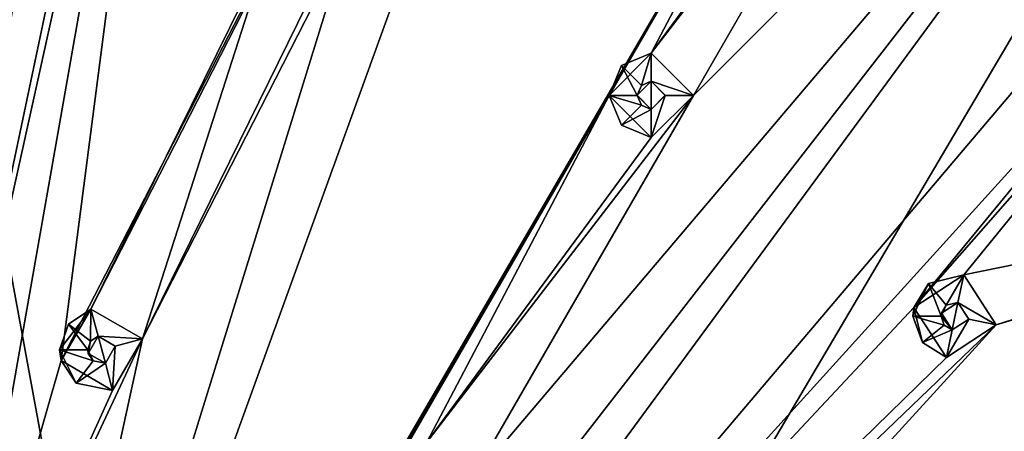
# Model space of a CAD drawing. Units: millimetres. Extents: x -160 to 160, y -894 to 134.
# Drawn here: x 10 to 45, y -325 to -310 of the extents above; entities that cross this region are included whole.
import ezdxf

# ---------------------------------------------------------------- set-up
doc = ezdxf.new("R2010")
doc.units = ezdxf.units.MM
doc.header["$LTSCALE"] = 62.053937
for name, color, linetype in [('16153', 7, 'CONTINUOUS'), ('16161', 7, 'CONTINUOUS'), ('16351', 7, 'CONTINUOUS'), ('16352', 7, 'CONTINUOUS'), ('16353', 7, 'CONTINUOUS'), ('16354', 7, 'CONTINUOUS'), ('16355', 7, 'CONTINUOUS'), ('16356', 7, 'CONTINUOUS'), ('16357', 7, 'CONTINUOUS'), ('16477', 7, 'CONTINUOUS'), ('16478', 7, 'CONTINUOUS'), ('16479', 7, 'CONTINUOUS'), ('16480', 7, 'CONTINUOUS'), ('16481', 7, 'CONTINUOUS'), ('16482', 7, 'CONTINUOUS'), ('16483', 7, 'CONTINUOUS'), ('16575', 7, 'CONTINUOUS'), ('16576', 7, 'CONTINUOUS'), ('16577', 7, 'CONTINUOUS'), ('16578', 7, 'CONTINUOUS'), ('16579', 7, 'CONTINUOUS'), ('16580', 7, 'CONTINUOUS'), ('16581', 7, 'CONTINUOUS')]:
    doc.layers.add(name, color=color, linetype=linetype)

msp = doc.modelspace()

# ---------------------------------------------------------------- linework, layer by layer
at = {"layer": '16153', "linetype": 'Continuous'}
for points in [[(58.182, -288.203, 1104.95), (0.001, -269.301, 1104.95), (16.481, -358.845, 1104.95), (58.182, -288.203, 1104.95)], [(16.481, -358.845, 1104.95), (0.001, -269.301, 1104.95), (9.555, -351.88, 1104.95), (16.481, -358.845, 1104.95)], [(9.555, -351.88, 1104.95), (0.001, -269.301, 1104.95), (0.001, -349.301, 1104.95), (9.555, -351.88, 1104.95)], [(30.672, -462.429, 1104.95), (58.182, -288.203, 1104.95), (16.481, -358.845, 1104.95), (30.672, -462.429, 1104.95)], [(58.258, -448.344, 1104.95), (58.182, -288.203, 1104.95), (30.672, -462.429, 1104.95), (58.258, -448.344, 1104.95)]]:
    msp.add_3dface(points, dxfattribs=at)
at = {"layer": '16161', "linetype": 'Continuous'}
for points in [[(58.244, -288.136, 1093.868), (49.945, -306.766, 1092.274), (9.501, -354.449, 1089.576), (58.244, -288.136, 1093.868)], [(58.244, -288.136, 1093.868), (9.501, -354.449, 1089.576), (17.501, -340.592, 1089.932), (58.244, -288.136, 1093.868)], [(58.244, -288.136, 1093.868), (17.501, -340.592, 1089.932), (25.501, -326.735, 1090.518), (58.244, -288.136, 1093.868)], [(58.244, -288.136, 1093.868), (25.501, -326.735, 1090.518), (33.501, -312.877, 1091.335), (58.244, -288.136, 1093.868)], [(41.501, -299.021, 1092.383), (58.244, -288.136, 1093.868), (33.501, -312.877, 1091.335), (41.501, -299.021, 1092.383)], [(14.406, -290.926, 1092.235), (15.303, -289.005, 1092.383), (5.045, -335.378, 1089.948), (14.406, -290.926, 1092.235)], [(5.045, -335.378, 1089.948), (15.303, -289.005, 1092.383), (6.969, -336.278, 1089.932), (5.045, -335.378, 1089.948)], [(6.969, -336.278, 1089.932), (15.303, -289.005, 1092.383), (10.975, -322.322, 1090.454), (6.969, -336.278, 1089.932)], [(15.303, -289.005, 1092.383), (25.887, -293.395, 1092.274), (10.975, -322.322, 1090.454), (15.303, -289.005, 1092.383)], [(4.186, -336.18, 1089.921), (12.486, -290.038, 1092.274), (5.045, -335.378, 1089.948), (4.186, -336.18, 1089.921)], [(12.486, -290.038, 1092.274), (4.186, -336.18, 1089.921), (8.062, -304.043, 1091.335), (12.486, -290.038, 1092.274)], [(12.486, -290.038, 1092.274), (14.406, -290.926, 1092.235), (5.045, -335.378, 1089.948), (12.486, -290.038, 1092.274)], [(28.84, -292.867, 1092.383), (38.501, -299.028, 1092.274), (6.905, -353.421, 1089.571), (28.84, -292.867, 1092.383)], [(28.84, -292.867, 1092.383), (6.905, -353.421, 1089.571), (21.246, -307.123, 1091.335), (28.84, -292.867, 1092.383)], [(10.975, -322.322, 1090.454), (25.887, -293.395, 1092.274), (12.036, -320.488, 1090.542), (10.975, -322.322, 1090.454)], [(12.036, -320.488, 1090.542), (25.887, -293.395, 1092.274), (18.313, -307.753, 1091.248), (12.036, -320.488, 1090.542)], [(6.905, -353.421, 1089.571), (38.501, -299.028, 1092.274), (14.92, -339.549, 1089.921), (6.905, -353.421, 1089.571)], [(14.92, -339.549, 1089.921), (38.501, -299.028, 1092.274), (22.501, -326.729, 1090.454), (14.92, -339.549, 1089.921)], [(22.501, -326.729, 1090.454), (38.501, -299.028, 1092.274), (30.501, -312.884, 1091.248), (22.501, -326.729, 1090.454)], [(30.501, -312.884, 1091.248), (38.501, -299.028, 1092.274), (32.001, -311.376, 1091.367), (30.501, -312.884, 1091.248)], [(40.001, -300.519, 1092.235), (41.501, -299.021, 1092.383), (32.001, -311.376, 1091.367), (40.001, -300.519, 1092.235)], [(32.001, -311.376, 1091.367), (41.501, -299.021, 1092.383), (33.501, -312.877, 1091.335), (32.001, -311.376, 1091.367)], [(38.501, -299.028, 1092.274), (40.001, -300.519, 1092.235), (32.001, -311.376, 1091.367), (38.501, -299.028, 1092.274)], [(49.945, -306.766, 1092.274), (51.164, -308.495, 1092.235), (9.501, -354.449, 1089.576), (49.945, -306.766, 1092.274)], [(6.905, -353.421, 1089.571), (13.874, -321.552, 1090.518), (21.246, -307.123, 1091.335), (6.905, -353.421, 1089.571)], [(13.874, -321.552, 1090.518), (20.09, -308.901, 1091.217), (21.246, -307.123, 1091.335), (13.874, -321.552, 1090.518)], [(51.164, -308.495, 1092.235), (52.901, -307.28, 1092.383), (41.357, -320.436, 1091.248), (51.164, -308.495, 1092.235)], [(41.357, -320.436, 1091.248), (52.901, -307.28, 1092.383), (43.137, -319.273, 1091.367), (41.357, -320.436, 1091.248)], [(52.901, -307.28, 1092.383), (61.798, -315.469, 1092.422), (43.137, -319.273, 1091.367), (52.901, -307.28, 1092.383)], [(13.874, -321.552, 1090.518), (12.036, -320.488, 1090.542), (18.313, -307.753, 1091.248), (13.874, -321.552, 1090.518)], [(20.09, -308.901, 1091.217), (13.874, -321.552, 1090.518), (18.313, -307.753, 1091.248), (20.09, -308.901, 1091.217)], [(9.501, -354.449, 1089.576), (51.164, -308.495, 1092.235), (41.357, -320.436, 1091.248), (9.501, -354.449, 1089.576)], [(24.001, -325.232, 1090.542), (22.501, -326.729, 1090.454), (30.501, -312.884, 1091.248), (24.001, -325.232, 1090.542)], [(25.501, -326.735, 1090.518), (24.001, -325.232, 1090.542), (33.501, -312.877, 1091.335), (25.501, -326.735, 1090.518)], [(24.001, -325.232, 1090.542), (32.001, -314.376, 1091.217), (33.501, -312.877, 1091.335), (24.001, -325.232, 1090.542)], [(32.001, -314.376, 1091.217), (24.001, -325.232, 1090.542), (30.501, -312.884, 1091.248), (32.001, -314.376, 1091.217)], [(43.137, -319.273, 1091.367), (61.798, -315.469, 1092.422), (44.292, -321.053, 1091.335), (43.137, -319.273, 1091.367)], [(61.798, -315.469, 1092.422), (59.872, -316.373, 1092.274), (44.292, -321.053, 1091.335), (61.798, -315.469, 1092.422)], [(35.39, -334.751, 1090.518), (59.872, -316.373, 1092.274), (23.854, -346.385, 1089.921), (35.39, -334.751, 1090.518)], [(23.854, -346.385, 1089.921), (59.872, -316.373, 1092.274), (25.028, -346.322, 1089.948), (23.854, -346.385, 1089.921)], [(59.872, -316.373, 1092.274), (60.772, -318.288, 1092.235), (25.028, -346.322, 1089.948), (59.872, -316.373, 1092.274)], [(32.494, -333.969, 1090.454), (59.872, -316.373, 1092.274), (34.33, -332.911, 1090.542), (32.494, -333.969, 1090.454)], [(59.872, -316.373, 1092.274), (32.494, -333.969, 1090.454), (44.292, -321.053, 1091.335), (59.872, -316.373, 1092.274)], [(34.33, -332.911, 1090.542), (59.872, -316.373, 1092.274), (35.39, -334.751, 1090.518), (34.33, -332.911, 1090.542)], [(60.772, -318.288, 1092.235), (62.695, -317.39, 1092.383), (25.028, -346.322, 1089.948), (60.772, -318.288, 1092.235)], [(25.028, -346.322, 1089.948), (62.695, -317.39, 1092.383), (25.923, -348.248, 1089.932), (25.028, -346.322, 1089.948)], [(25.923, -348.248, 1089.932), (62.695, -317.39, 1092.383), (50.405, -330.08, 1091.248), (25.923, -348.248, 1089.932)], [(42.514, -322.207, 1091.217), (9.501, -354.449, 1089.576), (41.357, -320.436, 1091.248), (42.514, -322.207, 1091.217)], [(32.494, -333.969, 1090.454), (9.501, -354.449, 1089.576), (44.292, -321.053, 1091.335), (32.494, -333.969, 1090.454)], [(9.501, -354.449, 1089.576), (42.514, -322.207, 1091.217), (44.292, -321.053, 1091.335), (9.501, -354.449, 1089.576)], [(6.905, -353.421, 1089.571), (6.969, -336.278, 1089.932), (13.874, -321.552, 1090.518), (6.905, -353.421, 1089.571)], [(6.969, -336.278, 1089.932), (12.813, -323.386, 1090.43), (13.874, -321.552, 1090.518), (6.969, -336.278, 1089.932)], [(12.813, -323.386, 1090.43), (6.969, -336.278, 1089.932), (10.975, -322.322, 1090.454), (12.813, -323.386, 1090.43)]]:
    msp.add_3dface(points, dxfattribs=at)
at = {"layer": '16351', "linetype": 'Continuous'}
for points in [[(12.036, -320.488, 1090.542), (13.874, -321.552, 1090.518), (12.036, -320.488, 1088.95), (12.036, -320.488, 1090.542)], [(12.036, -320.488, 1088.95), (13.874, -321.552, 1090.518), (13.873, -321.548, 1088.95), (12.036, -320.488, 1088.95)], [(13.874, -321.552, 1090.518), (12.813, -323.386, 1090.43), (13.873, -321.548, 1088.95), (13.874, -321.552, 1090.518)], [(13.873, -321.548, 1088.95), (12.813, -323.386, 1090.43), (12.813, -323.386, 1088.95), (13.873, -321.548, 1088.95)]]:
    msp.add_3dface(points, dxfattribs=at)
at = {"layer": '16352', "linetype": 'Continuous'}
for points in [[(10.975, -322.322, 1090.454), (12.036, -320.488, 1090.542), (10.924, -321.937, 1088.95), (10.975, -322.322, 1090.454)], [(10.924, -321.937, 1088.95), (12.036, -320.488, 1090.542), (11.234, -321.024, 1088.95), (10.924, -321.937, 1088.95)], [(12.036, -320.488, 1090.542), (12.036, -320.488, 1088.95), (11.234, -321.024, 1088.95), (12.036, -320.488, 1090.542)], [(11.511, -323.127, 1088.95), (10.975, -322.322, 1090.454), (10.924, -321.937, 1088.95), (11.511, -323.127, 1088.95)], [(12.813, -323.386, 1090.43), (10.975, -322.322, 1090.454), (12.813, -323.386, 1088.95), (12.813, -323.386, 1090.43)], [(12.813, -323.386, 1088.95), (10.975, -322.322, 1090.454), (11.511, -323.127, 1088.95), (12.813, -323.386, 1088.95)]]:
    msp.add_3dface(points, dxfattribs=at)
at = {"layer": '16353', "linetype": 'Continuous'}
for points in [[(11.234, -321.024, 1088.95), (12.036, -320.488, 1088.95), (12.028, -321.632, 1087.95), (11.234, -321.024, 1088.95)], [(12.028, -321.632, 1087.95), (12.036, -320.488, 1088.95), (12.295, -321.454, 1087.95), (12.028, -321.632, 1087.95)], [(10.924, -321.937, 1088.95), (11.234, -321.024, 1088.95), (11.924, -321.937, 1087.95), (10.924, -321.937, 1088.95)], [(11.924, -321.937, 1087.95), (11.234, -321.024, 1088.95), (12.028, -321.632, 1087.95), (11.924, -321.937, 1087.95)], [(11.511, -323.127, 1088.95), (10.924, -321.937, 1088.95), (12.12, -322.333, 1087.95), (11.511, -323.127, 1088.95)], [(10.924, -321.937, 1088.95), (11.924, -321.937, 1087.95), (12.12, -322.333, 1087.95), (10.924, -321.937, 1088.95)], [(12.554, -322.42, 1087.95), (11.511, -323.127, 1088.95), (12.12, -322.333, 1087.95), (12.554, -322.42, 1087.95)], [(12.813, -323.386, 1088.95), (11.511, -323.127, 1088.95), (12.554, -322.42, 1087.95), (12.813, -323.386, 1088.95)]]:
    msp.add_3dface(points, dxfattribs=at)
at = {"layer": '16354', "linetype": 'Continuous'}
for points in [[(11.924, -321.937, 1087.95), (12.028, -321.632, 1087.95), (11.941, -322.066, 1090.474), (11.924, -321.937, 1087.95)], [(12.028, -321.632, 1087.95), (12.295, -321.454, 1087.95), (11.941, -322.066, 1090.474), (12.028, -321.632, 1087.95)], [(12.295, -321.454, 1087.95), (12.295, -321.454, 1090.504), (11.941, -322.066, 1090.474), (12.295, -321.454, 1087.95)], [(12.12, -322.333, 1087.95), (11.924, -321.937, 1087.95), (11.941, -322.066, 1090.474), (12.12, -322.333, 1087.95)], [(12.554, -322.42, 1090.466), (12.12, -322.333, 1087.95), (11.941, -322.066, 1090.474), (12.554, -322.42, 1090.466)], [(12.554, -322.42, 1087.95), (12.12, -322.333, 1087.95), (12.554, -322.42, 1090.466), (12.554, -322.42, 1087.95)]]:
    msp.add_3dface(points, dxfattribs=at)
at = {"layer": '16355', "linetype": 'Continuous'}
for points in [[(12.295, -321.454, 1090.504), (12.554, -322.42, 1090.466), (11.941, -322.066, 1090.474), (12.295, -321.454, 1090.504)], [(12.554, -322.42, 1090.466), (12.295, -321.454, 1090.504), (12.906, -321.804, 1090.496), (12.554, -322.42, 1090.466)]]:
    msp.add_3dface(points, dxfattribs=at)
at = {"layer": '16356', "linetype": 'Continuous'}
for points in [[(12.295, -321.454, 1090.504), (12.295, -321.454, 1087.95), (12.907, -321.807, 1087.95), (12.295, -321.454, 1090.504)], [(12.906, -321.804, 1090.496), (12.295, -321.454, 1090.504), (12.907, -321.807, 1087.95), (12.906, -321.804, 1090.496)], [(12.554, -322.42, 1087.95), (12.554, -322.42, 1090.466), (12.906, -321.804, 1090.496), (12.554, -322.42, 1087.95)], [(12.554, -322.42, 1087.95), (12.906, -321.804, 1090.496), (12.907, -321.807, 1087.95), (12.554, -322.42, 1087.95)]]:
    msp.add_3dface(points, dxfattribs=at)
at = {"layer": '16357', "linetype": 'Continuous'}
for points in [[(12.036, -320.488, 1088.95), (13.873, -321.548, 1088.95), (12.295, -321.454, 1087.95), (12.036, -320.488, 1088.95)], [(12.295, -321.454, 1087.95), (13.873, -321.548, 1088.95), (12.907, -321.807, 1087.95), (12.295, -321.454, 1087.95)], [(13.873, -321.548, 1088.95), (12.813, -323.386, 1088.95), (12.907, -321.807, 1087.95), (13.873, -321.548, 1088.95)], [(12.813, -323.386, 1088.95), (12.554, -322.42, 1087.95), (12.907, -321.807, 1087.95), (12.813, -323.386, 1088.95)]]:
    msp.add_3dface(points, dxfattribs=at)
at = {"layer": '16477', "linetype": 'Continuous'}
for points in [[(32.001, -311.376, 1091.367), (33.501, -312.877, 1091.335), (32.001, -311.376, 1089.45), (32.001, -311.376, 1091.367)], [(32.001, -311.376, 1089.45), (33.501, -312.877, 1091.335), (33.501, -312.876, 1089.45), (32.001, -311.376, 1089.45)], [(33.501, -312.877, 1091.335), (32.001, -314.376, 1091.217), (33.501, -312.876, 1089.45), (33.501, -312.877, 1091.335)], [(32.001, -314.376, 1091.217), (32.001, -314.376, 1089.45), (33.501, -312.876, 1089.45), (32.001, -314.376, 1091.217)]]:
    msp.add_3dface(points, dxfattribs=at)
at = {"layer": '16478', "linetype": 'Continuous'}
for points in [[(32.001, -311.376, 1089.45), (33.501, -312.876, 1089.45), (32.001, -312.376, 1088.45), (32.001, -311.376, 1089.45)], [(32.001, -312.376, 1088.45), (33.501, -312.876, 1089.45), (32.501, -312.876, 1088.45), (32.001, -312.376, 1088.45)], [(33.501, -312.876, 1089.45), (32.001, -314.376, 1089.45), (32.501, -312.876, 1088.45), (33.501, -312.876, 1089.45)], [(32.001, -314.376, 1089.45), (32.001, -313.376, 1088.45), (32.501, -312.876, 1088.45), (32.001, -314.376, 1089.45)]]:
    msp.add_3dface(points, dxfattribs=at)
at = {"layer": '16479', "linetype": 'Continuous'}
for points in [[(32.001, -312.376, 1088.45), (32.501, -312.876, 1088.45), (32.001, -312.376, 1091.316), (32.001, -312.376, 1088.45)], [(32.001, -312.376, 1091.316), (32.501, -312.876, 1088.45), (32.501, -312.874, 1091.305), (32.001, -312.376, 1091.316)], [(32.501, -312.876, 1088.45), (32.001, -313.376, 1088.45), (32.501, -312.874, 1091.305), (32.501, -312.876, 1088.45)], [(32.501, -312.874, 1091.305), (32.001, -313.376, 1088.45), (32.001, -313.376, 1091.266), (32.501, -312.874, 1091.305)]]:
    msp.add_3dface(points, dxfattribs=at)
at = {"layer": '16480', "linetype": 'Continuous'}
for points in [[(32.001, -312.376, 1088.45), (32.001, -312.376, 1091.316), (31.501, -312.875, 1091.276), (32.001, -312.376, 1088.45)], [(32.001, -312.376, 1088.45), (31.501, -312.875, 1091.276), (31.648, -312.522, 1088.45), (32.001, -312.376, 1088.45)], [(31.501, -312.875, 1091.276), (31.501, -312.876, 1088.45), (31.648, -312.522, 1088.45), (31.501, -312.875, 1091.276)], [(32.001, -313.376, 1091.266), (31.501, -312.876, 1088.45), (31.501, -312.875, 1091.276), (32.001, -313.376, 1091.266)], [(31.501, -312.876, 1088.45), (32.001, -313.376, 1091.266), (31.648, -313.229, 1088.45), (31.501, -312.876, 1088.45)], [(32.001, -313.376, 1091.266), (32.001, -313.376, 1088.45), (31.648, -313.229, 1088.45), (32.001, -313.376, 1091.266)]]:
    msp.add_3dface(points, dxfattribs=at)
at = {"layer": '16481', "linetype": 'Continuous'}
for points in [[(32.001, -311.376, 1089.45), (31.648, -312.522, 1088.45), (30.94, -311.815, 1089.45), (32.001, -311.376, 1089.45)], [(32.001, -311.376, 1089.45), (32.001, -312.376, 1088.45), (31.648, -312.522, 1088.45), (32.001, -311.376, 1089.45)], [(30.94, -311.815, 1089.45), (31.501, -312.876, 1088.45), (30.501, -312.876, 1089.45), (30.94, -311.815, 1089.45)], [(31.648, -312.522, 1088.45), (31.501, -312.876, 1088.45), (30.94, -311.815, 1089.45), (31.648, -312.522, 1088.45)], [(31.501, -312.876, 1088.45), (31.648, -313.229, 1088.45), (30.501, -312.876, 1089.45), (31.501, -312.876, 1088.45)], [(30.501, -312.876, 1089.45), (31.648, -313.229, 1088.45), (30.94, -313.936, 1089.45), (30.501, -312.876, 1089.45)], [(31.648, -313.229, 1088.45), (32.001, -313.376, 1088.45), (30.94, -313.936, 1089.45), (31.648, -313.229, 1088.45)], [(32.001, -313.376, 1088.45), (32.001, -314.376, 1089.45), (30.94, -313.936, 1089.45), (32.001, -313.376, 1088.45)]]:
    msp.add_3dface(points, dxfattribs=at)
at = {"layer": '16482', "linetype": 'Continuous'}
for points in [[(30.501, -312.884, 1091.248), (32.001, -311.376, 1091.367), (30.501, -312.876, 1089.45), (30.501, -312.884, 1091.248)], [(32.001, -311.376, 1091.367), (30.94, -311.815, 1089.45), (30.501, -312.876, 1089.45), (32.001, -311.376, 1091.367)], [(32.001, -311.376, 1091.367), (32.001, -311.376, 1089.45), (30.94, -311.815, 1089.45), (32.001, -311.376, 1091.367)], [(30.501, -312.884, 1091.248), (30.501, -312.876, 1089.45), (30.94, -313.936, 1089.45), (30.501, -312.884, 1091.248)], [(32.001, -314.376, 1091.217), (30.501, -312.884, 1091.248), (32.001, -314.376, 1089.45), (32.001, -314.376, 1091.217)], [(32.001, -314.376, 1089.45), (30.501, -312.884, 1091.248), (30.94, -313.936, 1089.45), (32.001, -314.376, 1089.45)]]:
    msp.add_3dface(points, dxfattribs=at)
at = {"layer": '16483', "linetype": 'Continuous'}
for points in [[(32.001, -312.376, 1091.316), (32.001, -313.376, 1091.266), (31.501, -312.875, 1091.276), (32.001, -312.376, 1091.316)], [(32.001, -312.376, 1091.316), (32.501, -312.874, 1091.305), (32.001, -313.376, 1091.266), (32.001, -312.376, 1091.316)]]:
    msp.add_3dface(points, dxfattribs=at)
at = {"layer": '16575', "linetype": 'Continuous'}
for points in [[(43.137, -319.273, 1091.367), (44.292, -321.053, 1091.335), (43.137, -319.273, 1089.45), (43.137, -319.273, 1091.367)], [(43.137, -319.273, 1089.45), (44.292, -321.053, 1091.335), (44.293, -321.052, 1089.45), (43.137, -319.273, 1089.45)], [(44.292, -321.053, 1091.335), (42.514, -322.207, 1091.217), (44.293, -321.052, 1089.45), (44.292, -321.053, 1091.335)], [(42.514, -322.207, 1091.217), (42.514, -322.207, 1089.45), (44.293, -321.052, 1089.45), (42.514, -322.207, 1091.217)]]:
    msp.add_3dface(points, dxfattribs=at)
at = {"layer": '16576', "linetype": 'Continuous'}
for points in [[(43.137, -319.273, 1089.45), (44.293, -321.052, 1089.45), (42.929, -320.251, 1088.45), (43.137, -319.273, 1089.45)], [(42.929, -320.251, 1088.45), (44.293, -321.052, 1089.45), (43.315, -320.844, 1088.45), (42.929, -320.251, 1088.45)], [(44.293, -321.052, 1089.45), (42.514, -322.207, 1089.45), (43.315, -320.844, 1088.45), (44.293, -321.052, 1089.45)], [(42.514, -322.207, 1089.45), (42.721, -321.229, 1088.45), (43.315, -320.844, 1088.45), (42.514, -322.207, 1089.45)]]:
    msp.add_3dface(points, dxfattribs=at)
at = {"layer": '16577', "linetype": 'Continuous'}
for points in [[(42.929, -320.251, 1088.45), (43.315, -320.844, 1088.45), (42.929, -320.251, 1091.316), (42.929, -320.251, 1088.45)], [(42.929, -320.251, 1091.316), (43.315, -320.844, 1088.45), (43.315, -320.842, 1091.305), (42.929, -320.251, 1091.316)], [(43.315, -320.844, 1088.45), (42.721, -321.229, 1088.45), (43.315, -320.842, 1091.305), (43.315, -320.844, 1088.45)], [(43.315, -320.842, 1091.305), (42.721, -321.229, 1088.45), (42.721, -321.229, 1091.266), (43.315, -320.842, 1091.305)]]:
    msp.add_3dface(points, dxfattribs=at)
at = {"layer": '16578', "linetype": 'Continuous'}
for points in [[(42.929, -320.251, 1088.45), (42.929, -320.251, 1091.316), (42.336, -320.636, 1091.276), (42.929, -320.251, 1088.45)], [(42.929, -320.251, 1088.45), (42.336, -320.636, 1091.276), (42.511, -320.351, 1088.45), (42.929, -320.251, 1088.45)], [(42.336, -320.636, 1091.276), (42.325, -320.74, 1088.45), (42.511, -320.351, 1088.45), (42.336, -320.636, 1091.276)], [(42.721, -321.229, 1091.266), (42.325, -320.74, 1088.45), (42.336, -320.636, 1091.276), (42.721, -321.229, 1091.266)], [(42.325, -320.74, 1088.45), (42.721, -321.229, 1091.266), (42.437, -321.055, 1088.45), (42.325, -320.74, 1088.45)], [(42.721, -321.229, 1091.266), (42.721, -321.229, 1088.45), (42.437, -321.055, 1088.45), (42.721, -321.229, 1091.266)]]:
    msp.add_3dface(points, dxfattribs=at)
at = {"layer": '16579', "linetype": 'Continuous'}
for points in [[(43.137, -319.273, 1089.45), (42.511, -320.351, 1088.45), (41.881, -319.574, 1089.45), (43.137, -319.273, 1089.45)], [(43.137, -319.273, 1089.45), (42.929, -320.251, 1088.45), (42.511, -320.351, 1088.45), (43.137, -319.273, 1089.45)], [(41.881, -319.574, 1089.45), (42.325, -320.74, 1088.45), (41.325, -320.74, 1089.45), (41.881, -319.574, 1089.45)], [(42.511, -320.351, 1088.45), (42.325, -320.74, 1088.45), (41.881, -319.574, 1089.45), (42.511, -320.351, 1088.45)], [(42.325, -320.74, 1088.45), (42.437, -321.055, 1088.45), (41.325, -320.74, 1089.45), (42.325, -320.74, 1088.45)], [(41.325, -320.74, 1089.45), (42.437, -321.055, 1088.45), (41.66, -321.684, 1089.45), (41.325, -320.74, 1089.45)], [(42.437, -321.055, 1088.45), (42.721, -321.229, 1088.45), (41.66, -321.684, 1089.45), (42.437, -321.055, 1088.45)], [(42.721, -321.229, 1088.45), (42.514, -322.207, 1089.45), (41.66, -321.684, 1089.45), (42.721, -321.229, 1088.45)]]:
    msp.add_3dface(points, dxfattribs=at)
at = {"layer": '16580', "linetype": 'Continuous'}
for points in [[(41.357, -320.436, 1091.248), (43.137, -319.273, 1091.367), (41.881, -319.574, 1089.45), (41.357, -320.436, 1091.248)], [(43.137, -319.273, 1091.367), (43.137, -319.273, 1089.45), (41.881, -319.574, 1089.45), (43.137, -319.273, 1091.367)], [(41.357, -320.436, 1091.248), (41.881, -319.574, 1089.45), (41.325, -320.74, 1089.45), (41.357, -320.436, 1091.248)], [(41.357, -320.436, 1091.248), (41.325, -320.74, 1089.45), (41.66, -321.684, 1089.45), (41.357, -320.436, 1091.248)], [(42.514, -322.207, 1091.217), (41.357, -320.436, 1091.248), (42.514, -322.207, 1089.45), (42.514, -322.207, 1091.217)], [(42.514, -322.207, 1089.45), (41.357, -320.436, 1091.248), (41.66, -321.684, 1089.45), (42.514, -322.207, 1089.45)]]:
    msp.add_3dface(points, dxfattribs=at)
at = {"layer": '16581', "linetype": 'Continuous'}
for points in [[(42.929, -320.251, 1091.316), (42.721, -321.229, 1091.266), (42.336, -320.636, 1091.276), (42.929, -320.251, 1091.316)], [(42.929, -320.251, 1091.316), (43.315, -320.842, 1091.305), (42.721, -321.229, 1091.266), (42.929, -320.251, 1091.316)]]:
    msp.add_3dface(points, dxfattribs=at)

doc.saveas('drawing.dxf')
